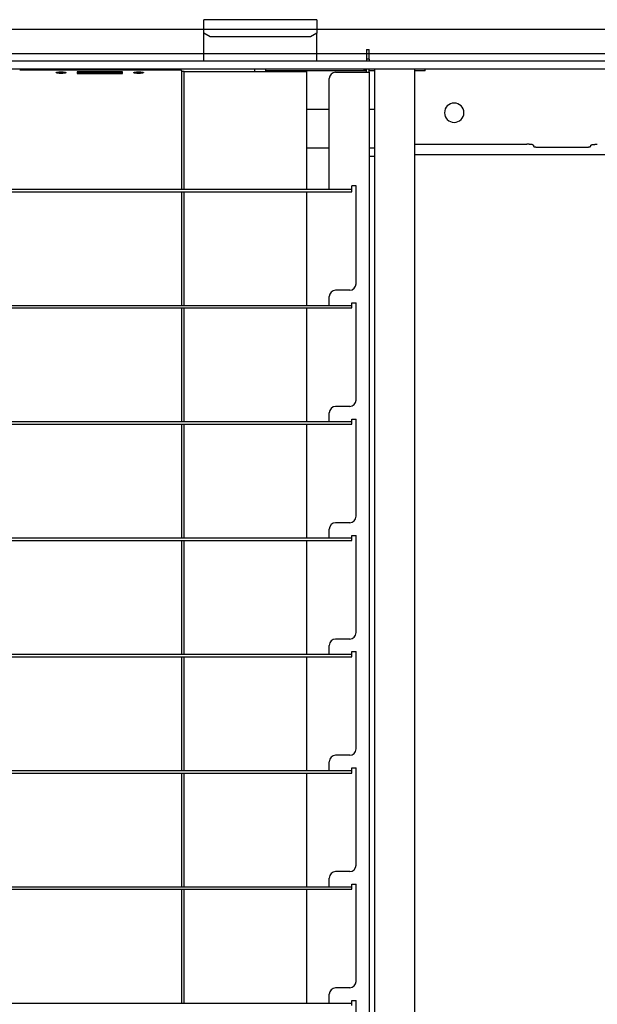
# Model space of a CAD drawing. Extents: x -57 to 354, y -38 to 248.
# Drawn here: x 7 to 10, y 27 to 32 of the extents above; entities that cross this region are included whole.
import ezdxf

# ---------------------------------------------------------------- set-up
doc = ezdxf.new("R2010")
doc.units = 0
doc.header["$MEASUREMENT"] = 0
doc.linetypes.add('CENTER1', pattern=[10, 6.25, -1.25, 1.25, -1.25])
for name, color, linetype in [('_9-0_中心線', 7, 'CONTINUOUS'), ('_9-3_野縁', 7, 'CONTINUOUS'), ('_9-A_クリップ', 7, 'CONTINUOUS')]:
    doc.layers.add(name, color=color, linetype=linetype)

msp = doc.modelspace()

# ---------------------------------------------------------------- linework, layer by layer
at = {"layer": '_9-0_中心線', "color": 4, "linetype": 'CENTER1'}
msp.add_line((-14.4529, 32.3316), (120.1117, 32.3316), dxfattribs=at)
at = {"layer": '_9-3_野縁', "color": 2, "linetype": 'Continuous'}
msp.add_line((-4.3279, 32.2066), (15.4221, 32.2066), dxfattribs=at)
at = {"layer": '_9-A_クリップ', "color": 7, "linetype": 'Continuous'}
for p, q in [((7.8573, 32.1683), (7.8573, 32.3802)), ((8.4367, 32.3802), (7.8573, 32.3802)), ((8.4367, 32.3802), (8.4367, 32.3112)), ((7.8904, 32.2923), (7.8573, 32.3112)), ((8.4367, 32.3112), (8.4036, 32.2923)), ((8.4367, 32.1683), (8.4367, 32.3112)), ((8.4036, 32.2923), (7.8904, 32.2923)), ((8.6907, 32.227), (8.704, 32.227)), ((8.6907, 32.227), (8.6907, 32.1774)), ((8.704, 32.1774), (8.704, 32.227)), ((8.6907, 32.1683), (5.9174, 32.1683)), ((8.704, 32.1774), (8.6907, 32.1774)), ((8.6907, 32.1774), (8.6907, 32.1683)), ((8.704, 32.1683), (8.6907, 32.1683)), ((8.704, 32.1774), (8.704, 32.1683)), ((10.9745, 32.1683), (8.704, 32.1683)), ((8.1184, 32.1269), (5.9836, 32.1269)), ((8.1184, 32.1269), (5.9836, 32.1269)), ((6.9137, 32.1236), (7.7349, 32.1236)), ((7.1009, 32.1087), (7.101, 32.1089)), ((7.101, 32.1087), (7.1009, 32.1087)), ((7.101, 32.1089), (7.1011, 32.109)), ((7.1011, 32.1085), (7.101, 32.1087)), ((7.1011, 32.109), (7.1012, 32.109)), ((7.1012, 32.1084), (7.1011, 32.1085)), ((7.1012, 32.109), (7.1013, 32.1092)), ((7.1013, 32.1084), (7.1012, 32.1084)), ((7.1013, 32.1092), (7.1014, 32.1092)), ((7.1014, 32.1082), (7.1013, 32.1084)), ((7.1014, 32.1092), (7.1015, 32.1094)), ((7.1015, 32.1082), (7.1014, 32.1082)), ((7.1015, 32.1094), (7.1016, 32.1095)), ((7.1016, 32.108), (7.1015, 32.1082)), ((7.1016, 32.1095), (7.1017, 32.1095)), ((7.1017, 32.108), (7.1016, 32.108)), ((7.1017, 32.1095), (7.1018, 32.1097)), ((7.1019, 32.1077), (7.1017, 32.108)), ((7.1018, 32.1097), (7.1019, 32.1097)), ((7.1019, 32.1097), (7.1021, 32.1098)), ((7.1021, 32.1077), (7.1019, 32.1077)), ((7.1021, 32.1098), (7.1022, 32.1098)), ((7.1022, 32.1075), (7.1021, 32.1077)), ((7.1022, 32.1098), (7.1023, 32.11)), ((7.1023, 32.1075), (7.1022, 32.1075)), ((7.1023, 32.11), (7.1024, 32.11)), ((7.1024, 32.1074), (7.1023, 32.1075)), ((7.1024, 32.11), (7.1025, 32.1102)), ((7.1027, 32.1074), (7.1024, 32.1074)), ((7.1025, 32.1102), (7.1028, 32.1102)), ((7.1028, 32.1072), (7.1027, 32.1074)), ((7.1028, 32.1102), (7.1029, 32.1103)), ((7.1029, 32.1072), (7.1028, 32.1072)), ((7.1029, 32.1103), (7.1031, 32.1103)), ((7.1031, 32.107), (7.1029, 32.1072)), ((7.1031, 32.1103), (7.1032, 32.1105)), ((7.1035, 32.107), (7.1031, 32.107)), ((7.1032, 32.1105), (7.1036, 32.1105)), ((7.1036, 32.1069), (7.1035, 32.107)), ((7.1036, 32.1105), (7.1037, 32.1107)), ((7.104, 32.1069), (7.1036, 32.1069)), ((7.1037, 32.1107), (7.1041, 32.1107)), ((7.1041, 32.1067), (7.104, 32.1069)), ((7.1041, 32.1107), (7.1043, 32.1108)), ((7.1047, 32.1067), (7.1041, 32.1067)), ((7.1043, 32.1108), (7.105, 32.1108)), ((7.1049, 32.1065), (7.1047, 32.1067)), ((7.1058, 32.1065), (7.1049, 32.1065)), ((7.105, 32.1108), (7.1052, 32.111)), ((7.1052, 32.111), (7.1064, 32.111)), ((7.1059, 32.1064), (7.1058, 32.1065)), ((7.1072, 32.1064), (7.1059, 32.1064)), ((7.1064, 32.111), (7.1065, 32.1112)), ((7.1065, 32.1112), (7.1077, 32.1112)), ((7.1074, 32.1062), (7.1072, 32.1064)), ((7.1084, 32.1062), (7.1074, 32.1062)), ((7.1077, 32.1112), (7.1078, 32.1113)), ((7.1078, 32.1113), (7.1088, 32.1113)), ((7.1086, 32.106), (7.1084, 32.1062)), ((7.1097, 32.106), (7.1086, 32.106)), ((7.1088, 32.1113), (7.109, 32.1115)), ((7.109, 32.1115), (7.1101, 32.1115)), ((7.1098, 32.1059), (7.1097, 32.106)), ((7.111, 32.1059), (7.1098, 32.1059)), ((7.1101, 32.1115), (7.1103, 32.1117)), ((7.1103, 32.1117), (7.1114, 32.1117)), ((7.1111, 32.1057), (7.111, 32.1059)), ((7.1123, 32.1057), (7.1111, 32.1057)), ((7.1114, 32.1117), (7.1116, 32.1118)), ((7.1116, 32.1118), (7.1129, 32.1118)), ((7.1124, 32.1055), (7.1123, 32.1057)), ((7.1138, 32.1055), (7.1124, 32.1055)), ((7.1129, 32.1118), (7.113, 32.112)), ((7.113, 32.112), (7.1146, 32.112)), ((7.114, 32.1054), (7.1138, 32.1055)), ((7.116, 32.1054), (7.114, 32.1054)), ((7.1146, 32.112), (7.1147, 32.1122)), ((7.1147, 32.1122), (7.1169, 32.1122)), ((7.1162, 32.1052), (7.116, 32.1054)), ((7.1192, 32.1052), (7.1162, 32.1052)), ((7.1169, 32.1122), (7.117, 32.1123)), ((7.117, 32.1123), (7.1211, 32.1123)), ((7.1193, 32.105), (7.1192, 32.1052)), ((7.132, 32.105), (7.1193, 32.105)), ((7.1211, 32.1123), (7.1212, 32.1125)), ((7.1212, 32.1125), (7.1302, 32.1125)), ((7.1302, 32.1125), (7.1303, 32.1123)), ((7.1303, 32.1123), (7.1344, 32.1123)), ((7.1322, 32.1052), (7.132, 32.105)), ((7.1352, 32.1052), (7.1322, 32.1052)), ((7.1344, 32.1123), (7.1345, 32.1122)), ((7.1345, 32.1122), (7.1367, 32.1122)), ((7.1354, 32.1054), (7.1352, 32.1052)), ((7.1374, 32.1054), (7.1354, 32.1054)), ((7.1367, 32.1122), (7.1368, 32.112)), ((7.1368, 32.112), (7.1384, 32.112)), ((7.1375, 32.1055), (7.1374, 32.1054)), ((7.139, 32.1055), (7.1375, 32.1055)), ((7.1384, 32.112), (7.1385, 32.1118)), ((7.1385, 32.1118), (7.1398, 32.1118)), ((7.1391, 32.1057), (7.139, 32.1055)), ((7.1403, 32.1057), (7.1391, 32.1057)), ((7.1398, 32.1118), (7.14, 32.1117)), ((7.14, 32.1117), (7.1411, 32.1117)), ((7.1404, 32.1059), (7.1403, 32.1057)), ((7.1415, 32.1059), (7.1404, 32.1059)), ((7.1411, 32.1117), (7.1412, 32.1115)), ((7.1412, 32.1115), (7.1424, 32.1115)), ((7.1417, 32.106), (7.1415, 32.1059)), ((7.1428, 32.106), (7.1417, 32.106)), ((7.1424, 32.1115), (7.1425, 32.1113)), ((7.1425, 32.1113), (7.1436, 32.1113)), ((7.143, 32.1062), (7.1428, 32.106)), ((7.144, 32.1062), (7.143, 32.1062)), ((7.1436, 32.1113), (7.1437, 32.1112)), ((7.1437, 32.1112), (7.1449, 32.1112)), ((7.1441, 32.1064), (7.144, 32.1062)), ((7.1455, 32.1064), (7.1441, 32.1064)), ((7.1449, 32.1112), (7.145, 32.111)), ((7.145, 32.111), (7.1462, 32.111)), ((7.1456, 32.1065), (7.1455, 32.1064)), ((7.1465, 32.1065), (7.1456, 32.1065)), ((7.1462, 32.111), (7.1464, 32.1108)), ((7.1464, 32.1108), (7.1471, 32.1108)), ((7.1467, 32.1067), (7.1465, 32.1065)), ((7.1472, 32.1067), (7.1467, 32.1067)), ((7.1471, 32.1108), (7.1472, 32.1107)), ((7.1472, 32.1107), (7.1477, 32.1107)), ((7.1474, 32.1069), (7.1472, 32.1067)), ((7.1478, 32.1069), (7.1474, 32.1069)), ((7.1477, 32.1107), (7.1478, 32.1105)), ((7.1478, 32.1105), (7.1482, 32.1105)), ((7.1479, 32.107), (7.1478, 32.1069)), ((7.1483, 32.107), (7.1479, 32.107)), ((7.1482, 32.1105), (7.1483, 32.1103)), ((7.1483, 32.1103), (7.1485, 32.1103)), ((7.1485, 32.1072), (7.1483, 32.107)), ((7.1485, 32.1103), (7.1486, 32.1102)), ((7.1486, 32.1072), (7.1485, 32.1072)), ((7.1486, 32.1102), (7.1488, 32.1102)), ((7.1487, 32.1074), (7.1486, 32.1072)), ((7.149, 32.1074), (7.1487, 32.1074)), ((7.1488, 32.1102), (7.149, 32.11)), ((7.149, 32.11), (7.1491, 32.11)), ((7.1491, 32.1075), (7.149, 32.1074)), ((7.1491, 32.11), (7.1492, 32.1098)), ((7.1492, 32.1075), (7.1491, 32.1075)), ((7.1492, 32.1098), (7.1493, 32.1098)), ((7.1493, 32.1077), (7.1492, 32.1075)), ((7.1493, 32.1098), (7.1494, 32.1097)), ((7.1494, 32.1077), (7.1493, 32.1077)), ((7.1494, 32.1097), (7.1495, 32.1097)), ((7.1495, 32.1079), (7.1494, 32.1077)), ((7.1495, 32.1097), (7.1497, 32.1095)), ((7.1497, 32.108), (7.1495, 32.1079)), ((7.1497, 32.1095), (7.1498, 32.1095)), ((7.1498, 32.108), (7.1497, 32.108)), ((7.1498, 32.1095), (7.1499, 32.1094)), ((7.1499, 32.1082), (7.1498, 32.108)), ((7.1499, 32.1094), (7.15, 32.1092)), ((7.15, 32.1082), (7.1499, 32.1082)), ((7.15, 32.1092), (7.1501, 32.1092)), ((7.1501, 32.1084), (7.15, 32.1082)), ((7.1501, 32.1092), (7.1502, 32.109)), ((7.1502, 32.1084), (7.1501, 32.1084)), ((7.1502, 32.109), (7.1503, 32.109)), ((7.1503, 32.1085), (7.1502, 32.1084)), ((7.1503, 32.109), (7.1504, 32.1089)), ((7.1504, 32.1087), (7.1503, 32.1085)), ((7.1504, 32.1089), (7.1505, 32.1087)), ((7.1505, 32.1087), (7.1504, 32.1087)), ((7.4402, 32.1137), (7.2085, 32.1137)), ((7.2085, 32.1137), (7.2085, 32.1103)), ((7.2085, 32.1103), (7.2085, 32.1038)), ((7.2085, 32.1103), (7.214, 32.1103)), ((7.2085, 32.1038), (7.4402, 32.1038)), ((7.214, 32.1121), (7.2163, 32.1124)), ((7.2342, 32.1089), (7.214, 32.1121)), ((7.214, 32.1121), (7.214, 32.1088)), ((7.214, 32.1057), (7.2342, 32.1089)), ((7.2237, 32.1072), (7.214, 32.1088)), ((7.214, 32.1057), (7.214, 32.1038)), ((7.2163, 32.1053), (7.214, 32.1057)), ((7.2163, 32.1124), (7.2388, 32.1089)), ((7.2388, 32.1089), (7.2163, 32.1053)), ((7.2163, 32.1053), (7.2163, 32.1038)), ((7.2388, 32.1056), (7.2276, 32.1038)), ((7.2302, 32.1103), (7.2428, 32.1103)), ((7.2388, 32.1089), (7.2388, 32.1056)), ((7.2583, 32.1055), (7.2428, 32.1122)), ((7.2428, 32.1122), (7.2483, 32.1122)), ((7.2428, 32.1122), (7.2428, 32.1089)), ((7.2546, 32.1038), (7.2428, 32.1089)), ((7.2483, 32.1249), (7.2946, 32.1261)), ((7.2483, 32.1122), (7.2529, 32.1103)), ((7.2529, 32.1103), (7.268, 32.1103)), ((7.2664, 32.1095), (7.2546, 32.1095)), ((7.2546, 32.1095), (7.2604, 32.1068)), ((7.2627, 32.1055), (7.2583, 32.1055)), ((7.2583, 32.1055), (7.2583, 32.1038)), ((7.2604, 32.1068), (7.2664, 32.1095)), ((7.2782, 32.1122), (7.2627, 32.1055)), ((7.2627, 32.1055), (7.2627, 32.1038)), ((7.2645, 32.1236), (7.2662, 32.1236)), ((7.2662, 32.1236), (7.2664, 32.1238)), ((7.2664, 32.1238), (7.2702, 32.1238)), ((7.2782, 32.1089), (7.2664, 32.1038)), ((7.268, 32.1103), (7.2726, 32.1122)), ((7.2702, 32.1238), (7.2704, 32.1239)), ((7.2704, 32.1239), (7.2758, 32.1239)), ((7.2726, 32.1122), (7.2782, 32.1122)), ((7.2758, 32.1239), (7.2761, 32.1241)), ((7.2761, 32.1241), (7.2862, 32.1241)), ((7.2782, 32.1122), (7.2782, 32.1089)), ((7.2782, 32.1103), (7.2842, 32.1103)), ((7.2842, 32.1122), (7.2896, 32.1122)), ((7.2842, 32.1056), (7.2842, 32.1122)), ((7.2912, 32.1056), (7.2842, 32.1056)), ((7.2842, 32.1056), (7.2842, 32.1038)), ((7.2862, 32.1241), (7.2865, 32.1242)), ((7.2865, 32.1242), (7.3029, 32.1242)), ((7.2896, 32.1122), (7.2896, 32.1072)), ((7.2896, 32.1072), (7.2998, 32.1122)), ((7.2896, 32.1103), (7.2958, 32.1103)), ((7.3016, 32.1107), (7.2912, 32.1056)), ((7.2912, 32.1056), (7.2912, 32.1038)), ((7.3016, 32.1074), (7.2943, 32.1038)), ((7.2946, 32.1261), (7.2957, 32.1261)), ((7.2957, 32.1261), (7.2958, 32.1262)), ((7.2958, 32.1262), (7.3086, 32.1262)), ((7.2998, 32.1122), (7.3035, 32.1122)), ((7.312, 32.1056), (7.3016, 32.1107)), ((7.3016, 32.1107), (7.3016, 32.1074)), ((7.3089, 32.1038), (7.3016, 32.1074)), ((7.3029, 32.1242), (7.3031, 32.1244)), ((7.3031, 32.1244), (7.3243, 32.1244)), ((7.3035, 32.1122), (7.3137, 32.1072)), ((7.3075, 32.1103), (7.3137, 32.1103)), ((7.34, 32.1263), (7.3086, 32.1263)), ((7.319, 32.1056), (7.312, 32.1056)), ((7.312, 32.1056), (7.312, 32.1038)), ((7.3137, 32.1122), (7.319, 32.1122)), ((7.3137, 32.1072), (7.3137, 32.1122)), ((7.319, 32.1122), (7.319, 32.1056)), ((7.319, 32.1103), (7.3285, 32.1103)), ((7.319, 32.1056), (7.319, 32.1038)), ((7.3221, 32.1258), (7.3274, 32.1258)), ((7.3221, 32.1249), (7.3221, 32.1258)), ((7.3249, 32.1249), (7.3221, 32.1249)), ((7.3243, 32.1244), (7.3455, 32.1244)), ((7.3279, 32.125), (7.3249, 32.1249)), ((7.3274, 32.1258), (7.3274, 32.1251)), ((7.3274, 32.1251), (7.3342, 32.1251)), ((7.3274, 32.1251), (7.3274, 32.125)), ((7.3342, 32.1251), (7.3279, 32.125)), ((7.3285, 32.1056), (7.3285, 32.1122)), ((7.3285, 32.1122), (7.3338, 32.1122)), ((7.3354, 32.1056), (7.3285, 32.1056)), ((7.3285, 32.1056), (7.3285, 32.1038)), ((7.3338, 32.1122), (7.3338, 32.1072)), ((7.3338, 32.1072), (7.344, 32.1122)), ((7.3338, 32.1103), (7.34, 32.1103)), ((7.3342, 32.1251), (7.3342, 32.1251)), ((7.3459, 32.1107), (7.3354, 32.1056)), ((7.3354, 32.1056), (7.3354, 32.1038)), ((7.3459, 32.1074), (7.3385, 32.1038)), ((7.34, 32.1262), (7.3529, 32.1262)), ((7.344, 32.1122), (7.3477, 32.1122)), ((7.3455, 32.1244), (7.3458, 32.1242)), ((7.3458, 32.1242), (7.3621, 32.1242)), ((7.3563, 32.1056), (7.3459, 32.1107)), ((7.3459, 32.1107), (7.3459, 32.1074)), ((7.3532, 32.1038), (7.3459, 32.1074)), ((7.3477, 32.1122), (7.3579, 32.1072)), ((7.3517, 32.1103), (7.3579, 32.1103)), ((7.3529, 32.1262), (7.353, 32.1261)), ((7.353, 32.1261), (7.354, 32.1261)), ((7.354, 32.1261), (7.4003, 32.1249)), ((7.3633, 32.1056), (7.3563, 32.1056)), ((7.3563, 32.1056), (7.3563, 32.1038)), ((7.3579, 32.1072), (7.3579, 32.1122)), ((7.3579, 32.1122), (7.3633, 32.1122)), ((7.3621, 32.1242), (7.3624, 32.1241)), ((7.3624, 32.1241), (7.3726, 32.1241)), ((7.3633, 32.1122), (7.3633, 32.1056)), ((7.3633, 32.1103), (7.3952, 32.1103)), ((7.3633, 32.1056), (7.3633, 32.1038)), ((7.3711, 32.1076), (7.3721, 32.1085)), ((7.3721, 32.1068), (7.3711, 32.1076)), ((7.3711, 32.1076), (7.3711, 32.1043)), ((7.3717, 32.1038), (7.3711, 32.1043)), ((7.3721, 32.1085), (7.3741, 32.1091)), ((7.3744, 32.1061), (7.3721, 32.1068)), ((7.3721, 32.1068), (7.3721, 32.1038)), ((7.3726, 32.1241), (7.3728, 32.1239)), ((7.3728, 32.1239), (7.3782, 32.1239)), ((7.3741, 32.1091), (7.3776, 32.1096)), ((7.3781, 32.1058), (7.3744, 32.1061)), ((7.3744, 32.1061), (7.3744, 32.1038)), ((7.3772, 32.1082), (7.3765, 32.1076)), ((7.3765, 32.1076), (7.3769, 32.1071)), ((7.3769, 32.1071), (7.3783, 32.1067)), ((7.3785, 32.1086), (7.3772, 32.1082)), ((7.3772, 32.1082), (7.3772, 32.107)), ((7.3776, 32.1096), (7.3825, 32.1097)), ((7.3825, 32.1056), (7.3781, 32.1058)), ((7.3781, 32.1058), (7.3781, 32.1038)), ((7.3782, 32.1239), (7.3785, 32.1238)), ((7.3783, 32.1067), (7.3809, 32.1065)), ((7.3785, 32.1238), (7.3822, 32.1238)), ((7.3809, 32.1088), (7.3785, 32.1086)), ((7.3785, 32.1086), (7.3785, 32.1067)), ((7.3836, 32.1089), (7.3809, 32.1088)), ((7.3809, 32.1088), (7.3809, 32.1065)), ((7.3809, 32.1065), (7.3836, 32.1064)), ((7.3822, 32.1238), (7.3825, 32.1236)), ((7.3825, 32.1236), (7.3841, 32.1236)), ((7.3825, 32.1097), (7.3952, 32.1097)), ((7.3836, 32.1056), (7.3825, 32.1056)), ((7.3825, 32.1056), (7.3825, 32.1038)), ((7.3952, 32.1089), (7.3836, 32.1089)), ((7.3836, 32.1089), (7.3836, 32.1064)), ((7.3836, 32.1064), (7.3952, 32.1064)), ((7.3952, 32.1056), (7.3836, 32.1056)), ((7.3952, 32.1097), (7.3952, 32.1122)), ((7.3952, 32.1122), (7.4006, 32.1122)), ((7.3952, 32.1064), (7.3952, 32.1089)), ((7.4006, 32.1056), (7.3952, 32.1056)), ((7.4006, 32.1122), (7.4006, 32.1056)), ((7.4006, 32.1103), (7.4164, 32.1103)), ((7.4006, 32.1056), (7.4006, 32.1038)), ((7.4077, 32.1089), (7.4302, 32.1124)), ((7.4302, 32.1053), (7.4077, 32.1089)), ((7.4077, 32.1089), (7.4077, 32.1056)), ((7.4189, 32.1038), (7.4077, 32.1056)), ((7.4325, 32.1121), (7.4124, 32.1089)), ((7.4124, 32.1089), (7.4325, 32.1057)), ((7.4325, 32.1088), (7.4229, 32.1072)), ((7.4302, 32.1124), (7.4325, 32.1121)), ((7.4325, 32.1057), (7.4302, 32.1053)), ((7.4302, 32.1053), (7.4302, 32.1038)), ((7.4325, 32.1121), (7.4325, 32.1088)), ((7.4325, 32.1103), (7.4402, 32.1103)), ((7.4325, 32.1057), (7.4325, 32.1038)), ((7.4402, 32.1103), (7.4402, 32.1137)), ((7.4402, 32.1038), (7.4402, 32.1103)), ((7.4981, 32.1087), (7.4982, 32.1089)), ((7.4982, 32.1087), (7.4981, 32.1087)), ((7.4982, 32.1089), (7.4983, 32.109)), ((7.4983, 32.1085), (7.4982, 32.1087)), ((7.4983, 32.109), (7.4984, 32.109)), ((7.4984, 32.1084), (7.4983, 32.1085)), ((7.4984, 32.109), (7.4985, 32.1092)), ((7.4985, 32.1084), (7.4984, 32.1084)), ((7.4985, 32.1092), (7.4987, 32.1092)), ((7.4987, 32.1082), (7.4985, 32.1084)), ((7.4987, 32.1092), (7.4988, 32.1094)), ((7.4988, 32.1082), (7.4987, 32.1082)), ((7.4988, 32.1094), (7.4989, 32.1095)), ((7.4989, 32.108), (7.4988, 32.1082)), ((7.4989, 32.1095), (7.499, 32.1095)), ((7.499, 32.108), (7.4989, 32.108)), ((7.499, 32.1095), (7.4991, 32.1097)), ((7.4992, 32.1077), (7.499, 32.108)), ((7.4991, 32.1097), (7.4992, 32.1097)), ((7.4992, 32.1097), (7.4993, 32.1098)), ((7.4993, 32.1077), (7.4992, 32.1077)), ((7.4993, 32.1098), (7.4994, 32.1098)), ((7.4994, 32.1075), (7.4993, 32.1077)), ((7.4994, 32.1098), (7.4996, 32.11)), ((7.4996, 32.1075), (7.4994, 32.1075)), ((7.4996, 32.11), (7.4997, 32.11)), ((7.4997, 32.1074), (7.4996, 32.1075)), ((7.4997, 32.11), (7.4998, 32.1102)), ((7.4999, 32.1074), (7.4997, 32.1074)), ((7.4998, 32.1102), (7.5001, 32.1102)), ((7.5001, 32.1072), (7.4999, 32.1074)), ((7.5001, 32.1102), (7.5002, 32.1103)), ((7.5002, 32.1072), (7.5001, 32.1072)), ((7.5002, 32.1103), (7.5003, 32.1103)), ((7.5003, 32.107), (7.5002, 32.1072)), ((7.5003, 32.1103), (7.5005, 32.1105)), ((7.5007, 32.107), (7.5003, 32.107)), ((7.5005, 32.1105), (7.5008, 32.1105)), ((7.5008, 32.1069), (7.5007, 32.107)), ((7.5008, 32.1105), (7.501, 32.1107)), ((7.5013, 32.1069), (7.5008, 32.1069)), ((7.501, 32.1107), (7.5014, 32.1107)), ((7.5014, 32.1067), (7.5013, 32.1069)), ((7.5014, 32.1107), (7.5015, 32.1108)), ((7.502, 32.1067), (7.5014, 32.1067)), ((7.5015, 32.1108), (7.5023, 32.1108)), ((7.5021, 32.1065), (7.502, 32.1067)), ((7.503, 32.1065), (7.5021, 32.1065)), ((7.5023, 32.1108), (7.5024, 32.111)), ((7.5024, 32.111), (7.5036, 32.111)), ((7.5032, 32.1064), (7.503, 32.1065)), ((7.5045, 32.1064), (7.5032, 32.1064)), ((7.5036, 32.111), (7.5038, 32.1112)), ((7.5038, 32.1112), (7.5049, 32.1112)), ((7.5046, 32.1062), (7.5045, 32.1064)), ((7.5057, 32.1062), (7.5046, 32.1062)), ((7.5049, 32.1112), (7.5051, 32.1113)), ((7.5051, 32.1113), (7.5061, 32.1113)), ((7.5058, 32.106), (7.5057, 32.1062)), ((7.507, 32.106), (7.5058, 32.106)), ((7.5061, 32.1113), (7.5062, 32.1115)), ((7.5062, 32.1115), (7.5074, 32.1115)), ((7.5071, 32.1059), (7.507, 32.106)), ((7.5083, 32.1059), (7.5071, 32.1059)), ((7.5074, 32.1115), (7.5075, 32.1117)), ((7.5075, 32.1117), (7.5087, 32.1117)), ((7.5084, 32.1057), (7.5083, 32.1059)), ((7.5095, 32.1057), (7.5084, 32.1057)), ((7.5087, 32.1117), (7.5088, 32.1118)), ((7.5088, 32.1118), (7.5101, 32.1118)), ((7.5097, 32.1055), (7.5095, 32.1057)), ((7.5111, 32.1055), (7.5097, 32.1055)), ((7.5101, 32.1118), (7.5103, 32.112)), ((7.5103, 32.112), (7.5118, 32.112)), ((7.5113, 32.1054), (7.5111, 32.1055)), ((7.5133, 32.1054), (7.5113, 32.1054)), ((7.5118, 32.112), (7.512, 32.1122)), ((7.512, 32.1122), (7.5141, 32.1122)), ((7.5134, 32.1052), (7.5133, 32.1054)), ((7.5165, 32.1052), (7.5134, 32.1052)), ((7.5141, 32.1122), (7.5143, 32.1123)), ((7.5143, 32.1123), (7.5183, 32.1123)), ((7.5166, 32.105), (7.5165, 32.1052)), ((7.5293, 32.105), (7.5166, 32.105)), ((7.5183, 32.1123), (7.5185, 32.1125)), ((7.5185, 32.1125), (7.5274, 32.1125)), ((7.5274, 32.1125), (7.5275, 32.1123)), ((7.5275, 32.1123), (7.5316, 32.1123)), ((7.5295, 32.1052), (7.5293, 32.105)), ((7.5325, 32.1052), (7.5295, 32.1052)), ((7.5316, 32.1123), (7.5318, 32.1122)), ((7.5318, 32.1122), (7.5339, 32.1122)), ((7.5326, 32.1054), (7.5325, 32.1052)), ((7.5346, 32.1054), (7.5326, 32.1054)), ((7.5339, 32.1122), (7.5341, 32.112)), ((7.5341, 32.112), (7.5356, 32.112)), ((7.5348, 32.1055), (7.5346, 32.1054)), ((7.5362, 32.1055), (7.5348, 32.1055)), ((7.5356, 32.112), (7.5358, 32.1118)), ((7.5358, 32.1118), (7.5371, 32.1118)), ((7.5364, 32.1057), (7.5362, 32.1055)), ((7.5375, 32.1057), (7.5364, 32.1057)), ((7.5371, 32.1118), (7.5372, 32.1117)), ((7.5372, 32.1117), (7.5384, 32.1117)), ((7.5376, 32.1059), (7.5375, 32.1057)), ((7.5388, 32.1059), (7.5376, 32.1059)), ((7.5384, 32.1117), (7.5385, 32.1115)), ((7.5385, 32.1115), (7.5396, 32.1115)), ((7.5389, 32.106), (7.5388, 32.1059)), ((7.5401, 32.106), (7.5389, 32.106)), ((7.5396, 32.1115), (7.5398, 32.1113)), ((7.5398, 32.1113), (7.5408, 32.1113)), ((7.5402, 32.1062), (7.5401, 32.106)), ((7.5413, 32.1062), (7.5402, 32.1062)), ((7.5408, 32.1113), (7.541, 32.1112)), ((7.541, 32.1112), (7.5421, 32.1112)), ((7.5414, 32.1064), (7.5413, 32.1062)), ((7.5427, 32.1064), (7.5414, 32.1064)), ((7.5421, 32.1112), (7.5423, 32.111)), ((7.5423, 32.111), (7.5435, 32.111)), ((7.5429, 32.1065), (7.5427, 32.1064)), ((7.5438, 32.1065), (7.5429, 32.1065)), ((7.5435, 32.111), (7.5436, 32.1108)), ((7.5436, 32.1108), (7.5443, 32.1108)), ((7.5439, 32.1067), (7.5438, 32.1065)), ((7.5445, 32.1067), (7.5439, 32.1067)), ((7.5443, 32.1108), (7.5445, 32.1107)), ((7.5445, 32.1107), (7.5449, 32.1107)), ((7.5446, 32.1069), (7.5445, 32.1067)), ((7.5451, 32.1069), (7.5446, 32.1069)), ((7.5449, 32.1107), (7.5451, 32.1105)), ((7.5451, 32.1105), (7.5455, 32.1105)), ((7.5452, 32.107), (7.5451, 32.1069)), ((7.5456, 32.107), (7.5452, 32.107)), ((7.5455, 32.1105), (7.5456, 32.1103)), ((7.5456, 32.1103), (7.5457, 32.1103)), ((7.5457, 32.1072), (7.5456, 32.107)), ((7.5457, 32.1103), (7.5459, 32.1102)), ((7.5459, 32.1072), (7.5457, 32.1072)), ((7.5459, 32.1102), (7.5461, 32.1102)), ((7.546, 32.1074), (7.5459, 32.1072)), ((7.5462, 32.1074), (7.546, 32.1074)), ((7.5461, 32.1102), (7.5462, 32.11)), ((7.5462, 32.11), (7.5463, 32.11)), ((7.5463, 32.1075), (7.5462, 32.1074)), ((7.5463, 32.11), (7.5465, 32.1098)), ((7.5465, 32.1075), (7.5463, 32.1075)), ((7.5465, 32.1098), (7.5466, 32.1098)), ((7.5466, 32.1077), (7.5465, 32.1075)), ((7.5466, 32.1098), (7.5467, 32.1097)), ((7.5467, 32.1077), (7.5466, 32.1077)), ((7.5467, 32.1097), (7.5468, 32.1097)), ((7.5468, 32.1079), (7.5467, 32.1077)), ((7.5468, 32.1097), (7.5469, 32.1095)), ((7.5469, 32.108), (7.5468, 32.1079)), ((7.5469, 32.1095), (7.547, 32.1095)), ((7.547, 32.108), (7.5469, 32.108)), ((7.547, 32.1095), (7.5471, 32.1094)), ((7.5471, 32.1082), (7.547, 32.108)), ((7.5471, 32.1094), (7.5472, 32.1092)), ((7.5472, 32.1082), (7.5471, 32.1082)), ((7.5472, 32.1092), (7.5474, 32.1092)), ((7.5474, 32.1084), (7.5472, 32.1082)), ((7.5474, 32.1092), (7.5475, 32.109)), ((7.5475, 32.1084), (7.5474, 32.1084)), ((7.5475, 32.109), (7.5476, 32.109)), ((7.5476, 32.1085), (7.5475, 32.1084)), ((7.5476, 32.109), (7.5477, 32.1089)), ((7.5477, 32.1087), (7.5476, 32.1085)), ((7.5477, 32.1089), (7.5478, 32.1087)), ((7.5478, 32.1087), (7.5477, 32.1087)), ((7.7349, 32.1236), (7.7353, 32.1236)), ((7.7353, 32.1236), (7.7353, 32.1234)), ((7.7353, 32.1234), (7.7359, 32.1234)), ((7.7359, 32.1234), (7.736, 32.1233)), ((7.736, 32.1233), (7.7366, 32.1233)), ((7.7366, 32.1233), (7.7367, 32.1231)), ((7.7367, 32.1231), (7.7372, 32.1231)), ((7.7372, 32.1231), (7.7373, 32.1229)), ((7.7373, 32.1229), (7.7378, 32.1229)), ((7.7378, 32.1229), (7.7378, 32.1228)), ((7.7378, 32.1228), (7.7382, 32.1228)), ((7.7382, 32.1228), (7.7383, 32.1226)), ((7.7383, 32.1226), (7.7387, 32.1226)), ((7.7387, 32.1226), (7.7387, 32.1224)), ((7.7387, 32.1224), (7.739, 32.1224)), ((7.739, 32.1224), (7.7391, 32.1223)), ((7.7391, 32.1223), (7.7394, 32.1223)), ((7.7394, 32.1223), (7.7394, 32.1221)), ((7.7394, 32.1221), (7.7396, 32.1221)), ((7.7396, 32.1221), (7.7397, 32.1219)), ((7.7397, 32.1219), (7.7399, 32.1219)), ((7.7399, 32.1219), (7.7399, 32.1218)), ((7.7399, 32.1218), (7.7401, 32.1218)), ((7.7401, 32.1218), (7.7402, 32.1216)), ((7.7402, 32.1216), (7.7403, 32.1216)), ((7.7403, 32.1216), (7.7404, 32.1214)), ((7.7404, 32.1214), (7.7405, 32.1214)), ((7.7405, 32.1214), (7.7406, 32.1213)), ((7.7406, 32.1213), (7.7407, 32.1213)), ((7.7407, 32.1213), (7.7408, 32.1211)), ((7.7408, 32.1211), (7.7409, 32.1211)), ((7.7409, 32.1211), (7.7409, 32.1209)), ((7.7409, 32.1209), (7.741, 32.1209)), ((7.741, 32.1209), (7.7411, 32.1208)), ((7.7411, 32.1208), (7.7412, 32.1208)), ((7.7412, 32.1208), (7.7412, 32.1206)), ((7.7412, 32.1206), (7.7412, 32.1206)), ((7.7412, 32.1206), (7.7413, 32.1204)), ((7.7413, 32.1204), (7.7414, 32.1204)), ((7.7414, 32.1204), (7.7414, 32.1203)), ((7.7414, 32.1203), (7.7415, 32.1203)), ((7.7415, 32.1203), (7.7415, 32.1201)), ((7.7415, 32.1201), (7.7416, 32.1201)), ((7.7416, 32.1201), (7.7416, 32.1199)), ((7.7416, 32.1199), (7.7417, 32.1199)), ((7.7417, 32.1199), (7.7417, 32.1198)), ((7.7417, 32.1198), (7.7418, 32.1198)), ((7.7418, 32.1198), (7.7418, 32.1196)), ((7.7418, 32.1196), (7.7419, 32.1196)), ((7.7419, 32.1196), (7.7419, 32.1194)), ((7.7419, 32.1194), (7.7419, 32.1194)), ((7.7419, 32.1194), (7.742, 32.1193)), ((7.742, 32.1193), (7.742, 32.1193)), ((7.742, 32.1193), (7.742, 32.1191)), ((7.742, 32.1191), (7.7421, 32.1191)), ((7.7421, 32.1191), (7.7421, 32.119)), ((7.7421, 32.119), (7.7421, 32.119)), ((7.7421, 32.119), (7.7422, 32.1188)), ((7.7422, 32.1188), (7.7422, 32.1188)), ((7.7422, 32.1188), (7.7422, 32.1186)), ((7.7422, 32.1186), (7.7423, 32.1186)), ((7.7423, 32.1186), (7.7423, 32.1185)), ((7.7423, 32.1185), (7.7423, 32.1185)), ((7.7423, 32.1185), (7.7423, 32.1183)), ((7.7423, 32.1183), (7.7424, 32.1183)), ((7.7424, 32.1183), (7.7424, 32.1181)), ((7.7424, 32.1181), (7.7424, 32.1181)), ((7.7424, 32.1181), (7.7425, 32.118)), ((7.7425, 32.118), (7.7425, 32.118)), ((7.7425, 32.118), (7.7425, 32.1178)), ((7.7425, 32.1178), (7.7425, 32.1178)), ((7.7425, 32.1178), (7.7426, 32.1176)), ((7.7426, 32.1176), (7.7426, 32.1176)), ((7.7426, 32.1176), (7.7426, 32.1175)), ((7.7426, 32.1175), (7.7426, 32.1175)), ((7.7426, 32.1175), (7.7426, 32.1173)), ((7.7426, 32.1173), (7.7426, 32.1173)), ((7.7426, 32.1173), (7.7427, 32.1171)), ((7.7427, 32.1171), (7.7427, 32.1171)), ((7.7427, 32.1171), (7.7427, 32.117)), ((7.7427, 32.117), (7.7427, 32.117)), ((7.7427, 32.117), (7.7428, 32.1168)), ((7.7428, 32.1168), (7.7428, 32.1168)), ((7.7428, 32.1168), (7.7428, 32.1166)), ((7.7428, 32.1166), (7.7428, 32.1166)), ((7.7428, 32.1166), (7.7428, 32.1165)), ((7.7428, 32.1165), (7.7429, 32.1165)), ((7.7429, 32.1165), (7.7429, 32.1163)), ((7.7429, 32.1163), (7.7429, 32.1163)), ((7.7429, 32.1163), (7.7429, 32.1161)), ((7.7429, 32.1161), (7.7429, 32.1161)), ((7.7429, 32.1161), (7.743, 32.116)), ((7.743, 32.116), (7.743, 32.116)), ((7.743, 32.116), (7.743, 32.1158)), ((7.743, 32.1158), (7.743, 32.1158)), ((7.743, 32.1158), (7.743, 32.1156)), ((7.743, 32.1156), (7.7431, 32.1156)), ((7.7431, 32.1156), (7.7431, 32.1155)), ((7.7431, 32.1155), (7.7431, 32.1155)), ((7.7431, 32.1154), (7.7431, 32.1153)), ((7.7563, 32.1153), (7.7431, 32.1153)), ((7.7431, 32.1153), (7.7431, 31.512)), ((7.7563, 31.512), (7.7563, 32.1153)), ((7.7563, 32.1153), (8.3837, 32.1153)), ((8.1304, 32.1269), (8.1184, 32.1269)), ((8.1304, 32.1269), (8.1184, 32.1269)), ((8.1184, 32.1153), (8.1184, 32.1269)), ((8.1755, 32.1269), (8.1304, 32.1269)), ((8.1755, 32.1269), (8.1304, 32.1269)), ((8.6651, 32.1269), (8.1755, 32.1269)), ((8.6651, 32.1269), (8.1755, 32.1269)), ((8.1755, 32.1153), (8.1755, 32.1269)), ((8.6907, 32.1186), (8.1755, 32.1186)), ((8.3837, 32.1153), (8.3837, 31.512)), ((8.5327, 32.1112), (8.6907, 32.1112)), ((8.7313, 32.1269), (8.6651, 32.1269)), ((8.6907, 32.1112), (8.6907, 32.1269)), ((8.6907, 32.1112), (8.704, 32.1112)), ((8.704, 32.1112), (8.704, 32.1269)), ((8.7313, 32.1186), (8.704, 32.1186)), ((8.704, 32.1112), (8.704, 22.6927)), ((8.7396, 32.1269), (8.7313, 32.1269)), ((8.7313, 32.1269), (8.7313, 31.68)), ((8.7396, 32.1269), (8.7313, 32.1269)), ((8.7445, 32.1269), (8.7396, 32.1269)), ((8.7445, 32.1269), (8.7396, 32.1269)), ((8.9382, 32.1269), (8.7445, 32.1269)), ((8.9382, 32.1269), (8.7445, 32.1269)), ((8.9382, 22.5363), (8.9382, 32.1269)), ((8.9912, 32.1269), (8.9382, 32.1269)), ((8.9912, 32.1186), (8.9382, 32.1186)), ((10.8086, 32.1269), (8.9912, 32.1269)), ((8.9912, 32.1186), (8.9912, 32.1269)), ((8.4996, 31.512), (8.4996, 32.0781)), ((8.4996, 31.92), (8.3837, 31.92)), ((8.7313, 31.92), (8.704, 31.92)), ((8.9382, 31.7417), (9.5126, 31.7417)), ((9.5155, 31.7417), (9.5126, 31.7417)), ((9.5156, 31.7416), (9.5155, 31.7417)), ((9.5219, 31.7416), (9.5156, 31.7416)), ((9.5221, 31.7414), (9.5219, 31.7416)), ((9.5248, 31.7414), (9.5221, 31.7414)), ((9.5249, 31.7412), (9.5248, 31.7414)), ((9.5267, 31.7412), (9.5249, 31.7412)), ((9.5269, 31.7411), (9.5267, 31.7412)), ((9.5284, 31.7411), (9.5269, 31.7411)), ((9.5286, 31.7409), (9.5284, 31.7411)), ((9.5299, 31.7409), (9.5286, 31.7409)), ((9.5301, 31.7407), (9.5299, 31.7409)), ((9.5314, 31.7407), (9.5301, 31.7407)), ((9.5316, 31.7406), (9.5314, 31.7407)), ((9.5329, 31.7406), (9.5316, 31.7406)), ((9.5331, 31.7404), (9.5329, 31.7406)), ((9.5343, 31.7404), (9.5331, 31.7404)), ((9.5345, 31.7402), (9.5343, 31.7404)), ((9.5359, 31.7402), (9.5345, 31.7402)), ((9.536, 31.7401), (9.5359, 31.7402)), ((9.5376, 31.7401), (9.536, 31.7401)), ((9.5377, 31.7399), (9.5376, 31.7401)), ((9.5388, 31.7399), (9.5377, 31.7399)), ((9.539, 31.7397), (9.5388, 31.7399)), ((9.5398, 31.7397), (9.539, 31.7397)), ((9.5399, 31.7396), (9.5398, 31.7397)), ((9.8461, 31.7396), (9.8462, 31.7397)), ((9.8462, 31.7397), (9.847, 31.7397)), ((9.847, 31.7397), (9.8472, 31.7399)), ((9.8472, 31.7399), (9.8482, 31.7399)), ((9.8482, 31.7399), (9.8484, 31.7401)), ((9.8484, 31.7401), (9.85, 31.7401)), ((9.85, 31.7401), (9.8501, 31.7402)), ((9.8501, 31.7402), (9.8515, 31.7402)), ((9.8515, 31.7402), (9.8517, 31.7404)), ((9.8517, 31.7404), (9.8529, 31.7404)), ((9.8529, 31.7404), (9.8531, 31.7406)), ((9.8531, 31.7406), (9.8544, 31.7406)), ((9.8544, 31.7406), (9.8546, 31.7407)), ((9.8546, 31.7407), (9.8559, 31.7407)), ((9.8559, 31.7407), (9.8561, 31.7409)), ((9.8561, 31.7409), (9.8574, 31.7409)), ((9.8574, 31.7409), (9.8576, 31.7411)), ((9.8576, 31.7411), (9.8591, 31.7411)), ((9.8591, 31.7411), (9.8592, 31.7412)), ((9.8592, 31.7412), (9.8611, 31.7412)), ((9.8611, 31.7412), (9.8612, 31.7414)), ((9.8612, 31.7414), (9.8639, 31.7414)), ((9.8639, 31.7414), (9.8641, 31.7416)), ((9.8641, 31.7416), (9.8704, 31.7416)), ((9.8704, 31.7416), (9.8705, 31.7417)), ((9.8705, 31.7417), (9.8734, 31.7417)), ((8.4996, 31.7214), (8.3837, 31.7214)), ((8.7313, 31.7214), (8.704, 31.7214)), ((8.9382, 31.6895), (12.156, 31.6895)), ((9.5405, 31.7396), (9.5399, 31.7396)), ((9.5407, 31.7394), (9.5405, 31.7396)), ((9.5411, 31.7394), (9.5407, 31.7394)), ((9.5412, 31.7392), (9.5411, 31.7394)), ((9.5417, 31.7392), (9.5412, 31.7392)), ((9.5418, 31.7391), (9.5417, 31.7392)), ((9.5421, 31.7391), (9.5418, 31.7391)), ((9.5422, 31.7389), (9.5421, 31.7391)), ((9.5424, 31.7389), (9.5422, 31.7389)), ((9.5425, 31.7387), (9.5424, 31.7389)), ((9.5428, 31.7387), (9.5425, 31.7387)), ((9.5429, 31.7386), (9.5428, 31.7387)), ((9.543, 31.7386), (9.5429, 31.7386)), ((9.5432, 31.7384), (9.543, 31.7386)), ((9.5433, 31.7384), (9.5432, 31.7384)), ((9.5434, 31.7382), (9.5433, 31.7384)), ((9.5435, 31.7382), (9.5434, 31.7382)), ((9.5437, 31.7381), (9.5435, 31.7382)), ((9.5438, 31.7381), (9.5437, 31.7381)), ((9.5439, 31.7379), (9.5438, 31.7381)), ((9.544, 31.7379), (9.5439, 31.7379)), ((9.5442, 31.7377), (9.544, 31.7379)), ((9.5443, 31.7377), (9.5442, 31.7377)), ((9.5444, 31.7376), (9.5443, 31.7377)), ((9.5445, 31.7376), (9.5444, 31.7376)), ((9.5447, 31.7373), (9.5445, 31.7376)), ((9.5449, 31.7373), (9.5447, 31.7373)), ((9.545, 31.7371), (9.5449, 31.7373)), ((9.5451, 31.7371), (9.545, 31.7371)), ((9.5453, 31.7368), (9.5451, 31.7371)), ((9.5454, 31.7368), (9.5453, 31.7368)), ((9.5456, 31.7366), (9.5454, 31.7368)), ((9.5457, 31.7364), (9.5456, 31.7366)), ((9.5457, 31.7365), (9.5457, 31.7321)), ((9.5457, 31.7321), (9.5458, 31.732)), ((9.5458, 31.732), (9.5459, 31.7318)), ((9.5459, 31.7318), (9.5461, 31.7318)), ((9.5461, 31.7318), (9.5462, 31.7316)), ((9.5462, 31.7316), (9.5463, 31.7315)), ((9.5463, 31.7315), (9.5465, 31.7315)), ((9.5465, 31.7315), (9.5466, 31.7313)), ((9.5466, 31.7313), (9.5467, 31.7311)), ((9.5467, 31.7311), (9.5469, 31.731)), ((9.5469, 31.731), (9.547, 31.731)), ((9.547, 31.731), (9.5472, 31.7308)), ((9.5472, 31.7308), (9.5473, 31.7306)), ((9.5473, 31.7306), (9.5474, 31.7306)), ((9.5474, 31.7306), (9.5476, 31.7305)), ((9.5476, 31.7305), (9.5477, 31.7303)), ((9.5477, 31.7303), (9.5479, 31.7303)), ((9.5479, 31.7303), (9.548, 31.7301)), ((9.548, 31.7301), (9.5481, 31.7301)), ((9.5481, 31.7301), (9.5483, 31.73)), ((9.5483, 31.73), (9.5484, 31.73)), ((9.5484, 31.73), (9.5486, 31.7298)), ((9.5486, 31.7298), (9.5487, 31.7298)), ((9.5487, 31.7298), (9.5489, 31.7296)), ((9.5489, 31.7296), (9.549, 31.7296)), ((9.549, 31.7296), (9.5492, 31.7295)), ((9.5492, 31.7295), (9.5493, 31.7295)), ((9.5493, 31.7295), (9.5495, 31.7293)), ((9.5495, 31.7293), (9.5497, 31.7293)), ((9.5497, 31.7293), (9.5498, 31.7291)), ((9.5498, 31.7291), (9.5501, 31.7291)), ((9.5501, 31.7291), (9.5503, 31.729)), ((9.5503, 31.729), (9.5506, 31.729)), ((9.5506, 31.729), (9.5508, 31.7288)), ((9.5508, 31.7288), (9.5511, 31.7288)), ((9.5511, 31.7288), (9.5513, 31.7286)), ((9.5513, 31.7286), (9.5518, 31.7286)), ((9.5518, 31.7286), (9.552, 31.7285)), ((9.552, 31.7285), (9.5525, 31.7285)), ((9.5525, 31.7285), (9.5527, 31.7283)), ((9.5527, 31.7283), (9.5536, 31.7283)), ((9.5536, 31.7283), (9.5537, 31.7281)), ((9.5537, 31.7281), (9.555, 31.7281)), ((9.555, 31.7281), (9.5552, 31.728)), ((9.5552, 31.728), (9.5564, 31.728)), ((9.5564, 31.728), (9.5566, 31.7278)), ((9.5566, 31.7278), (9.558, 31.7278)), ((9.558, 31.7278), (9.5582, 31.7276)), ((9.5582, 31.7276), (9.5596, 31.7276)), ((9.5596, 31.7276), (9.5598, 31.7275)), ((9.5598, 31.7275), (9.561, 31.7275)), ((9.561, 31.7275), (9.5612, 31.7273)), ((9.5612, 31.7273), (9.5626, 31.7273)), ((9.5626, 31.7273), (9.5628, 31.7272)), ((9.5628, 31.7272), (9.564, 31.7272)), ((9.564, 31.7272), (9.5642, 31.727)), ((9.5642, 31.727), (9.5655, 31.727)), ((9.5655, 31.727), (9.5657, 31.7268)), ((9.5657, 31.7268), (9.5673, 31.7268)), ((9.5673, 31.7268), (9.5675, 31.7267)), ((9.5675, 31.7267), (9.5692, 31.7267)), ((9.5692, 31.7267), (9.5694, 31.7265)), ((9.5694, 31.7265), (9.5718, 31.7265)), ((9.5718, 31.7265), (9.572, 31.7263)), ((9.572, 31.7263), (9.576, 31.7263)), ((9.576, 31.7263), (9.5762, 31.7262)), ((9.5762, 31.7262), (9.5837, 31.7262)), ((9.5837, 31.7261), (9.8022, 31.7261)), ((9.8022, 31.7262), (9.8098, 31.7262)), ((9.8098, 31.7262), (9.81, 31.7263)), ((9.81, 31.7263), (9.814, 31.7263)), ((9.814, 31.7263), (9.8142, 31.7265)), ((9.8142, 31.7265), (9.8166, 31.7265)), ((9.8166, 31.7265), (9.8168, 31.7267)), ((9.8168, 31.7267), (9.8185, 31.7267)), ((9.8185, 31.7267), (9.8187, 31.7268)), ((9.8187, 31.7268), (9.8203, 31.7268)), ((9.8203, 31.7268), (9.8204, 31.727)), ((9.8204, 31.727), (9.8218, 31.727)), ((9.8218, 31.727), (9.822, 31.7272)), ((9.822, 31.7272), (9.8232, 31.7272)), ((9.8232, 31.7272), (9.8234, 31.7273)), ((9.8234, 31.7273), (9.8248, 31.7273)), ((9.8248, 31.7273), (9.825, 31.7275)), ((9.825, 31.7275), (9.8262, 31.7275)), ((9.8262, 31.7275), (9.8264, 31.7276)), ((9.8264, 31.7276), (9.8278, 31.7276)), ((9.8278, 31.7276), (9.828, 31.7278)), ((9.828, 31.7278), (9.8294, 31.7278)), ((9.8294, 31.7278), (9.8296, 31.728)), ((9.8296, 31.728), (9.8308, 31.728)), ((9.8308, 31.728), (9.831, 31.7281)), ((9.831, 31.7281), (9.8323, 31.7281)), ((9.8323, 31.7281), (9.8324, 31.7283)), ((9.8324, 31.7283), (9.8333, 31.7283)), ((9.8333, 31.7283), (9.8335, 31.7285)), ((9.8335, 31.7285), (9.834, 31.7285)), ((9.834, 31.7285), (9.8342, 31.7286)), ((9.8342, 31.7286), (9.8347, 31.7286)), ((9.8347, 31.7286), (9.8349, 31.7288)), ((9.8349, 31.7288), (9.8352, 31.7288)), ((9.8352, 31.7288), (9.8354, 31.729)), ((9.8354, 31.729), (9.8357, 31.729)), ((9.8357, 31.729), (9.8359, 31.7291)), ((9.8359, 31.7291), (9.8362, 31.7291)), ((9.8362, 31.7291), (9.8363, 31.7293)), ((9.8363, 31.7293), (9.8365, 31.7293)), ((9.8365, 31.7293), (9.8367, 31.7295)), ((9.8367, 31.7295), (9.8368, 31.7295)), ((9.8368, 31.7295), (9.837, 31.7296)), ((9.837, 31.7296), (9.8371, 31.7296)), ((9.8371, 31.7296), (9.8373, 31.7298)), ((9.8373, 31.7298), (9.8374, 31.7298)), ((9.8374, 31.7298), (9.8376, 31.73)), ((9.8376, 31.73), (9.8377, 31.73)), ((9.8377, 31.73), (9.8379, 31.7301)), ((9.8379, 31.7301), (9.838, 31.7301)), ((9.838, 31.7301), (9.8381, 31.7303)), ((9.8381, 31.7303), (9.8383, 31.7303)), ((9.8383, 31.7303), (9.8384, 31.7305)), ((9.8384, 31.7305), (9.8386, 31.7306)), ((9.8386, 31.7306), (9.8387, 31.7306)), ((9.8387, 31.7306), (9.8388, 31.7308)), ((9.8388, 31.7308), (9.839, 31.731)), ((9.839, 31.731), (9.8391, 31.731)), ((9.8391, 31.731), (9.8392, 31.7311)), ((9.8392, 31.7311), (9.8394, 31.7313)), ((9.8394, 31.7313), (9.8395, 31.7315)), ((9.8395, 31.7315), (9.8396, 31.7315)), ((9.8396, 31.7315), (9.8399, 31.7318)), ((9.8399, 31.7318), (9.84, 31.7318)), ((9.84, 31.7318), (9.8403, 31.7321)), ((9.8403, 31.7364), (9.8405, 31.7368)), ((9.8403, 31.7321), (9.8403, 31.7365)), ((9.8405, 31.7368), (9.8407, 31.7368)), ((9.8407, 31.7368), (9.8409, 31.7371)), ((9.8409, 31.7371), (9.841, 31.7371)), ((9.841, 31.7371), (9.8411, 31.7373)), ((9.8411, 31.7373), (9.8412, 31.7373)), ((9.8412, 31.7373), (9.8414, 31.7374)), ((9.8414, 31.7374), (9.8415, 31.7376)), ((9.8415, 31.7376), (9.8416, 31.7376)), ((9.8416, 31.7376), (9.8417, 31.7377)), ((9.8417, 31.7377), (9.8418, 31.7377)), ((9.8418, 31.7377), (9.842, 31.7379)), ((9.842, 31.7379), (9.8421, 31.7379)), ((9.8421, 31.7379), (9.8422, 31.7381)), ((9.8422, 31.7381), (9.8423, 31.7381)), ((9.8423, 31.7381), (9.8425, 31.7382)), ((9.8425, 31.7382), (9.8426, 31.7382)), ((9.8426, 31.7382), (9.8427, 31.7384)), ((9.8427, 31.7384), (9.8428, 31.7384)), ((9.8428, 31.7384), (9.843, 31.7386)), ((9.843, 31.7386), (9.8431, 31.7386)), ((9.8431, 31.7386), (9.8432, 31.7387)), ((9.8432, 31.7387), (9.8435, 31.7387)), ((9.8435, 31.7387), (9.8436, 31.7389)), ((9.8436, 31.7389), (9.8438, 31.7389)), ((9.8438, 31.7389), (9.8439, 31.7391)), ((9.8439, 31.7391), (9.8442, 31.7391)), ((9.8442, 31.7391), (9.8443, 31.7392)), ((9.8443, 31.7392), (9.8448, 31.7392)), ((9.8448, 31.7392), (9.8449, 31.7394)), ((9.8449, 31.7394), (9.8453, 31.7394)), ((9.8453, 31.7394), (9.8455, 31.7396)), ((9.8455, 31.7396), (9.8461, 31.7396)), ((8.704, 31.68), (8.7313, 31.68)), ((8.7313, 31.68), (8.7313, 22.9832)), ((6.0332, 31.4987), (8.6154, 31.4987)), ((6.1491, 31.512), (8.4996, 31.512)), ((7.7431, 31.4987), (7.7431, 30.9161)), ((7.7563, 30.9161), (7.7563, 31.4987)), ((8.3837, 31.4987), (8.3837, 30.9161)), ((8.4996, 31.512), (8.6154, 31.512)), ((8.6378, 31.5285), (8.6154, 31.5285)), ((8.6154, 31.512), (8.6154, 31.5285)), ((8.6154, 31.4987), (8.6154, 31.512)), ((8.6378, 31.027), (8.6378, 31.5285)), ((8.6047, 30.9939), (8.5327, 30.9939)), ((8.4996, 30.9161), (8.4996, 30.9608)), ((6.0332, 30.9028), (8.6154, 30.9028)), ((6.1491, 30.9161), (8.4996, 30.9161)), ((7.7431, 30.9028), (7.7431, 30.3202)), ((7.7563, 30.3202), (7.7563, 30.9028)), ((8.3837, 30.9028), (8.3837, 30.3202)), ((8.4996, 30.9161), (8.6154, 30.9161)), ((8.6154, 30.9161), (8.6154, 30.9293)), ((8.6154, 30.9293), (8.6378, 30.9293)), ((8.6154, 30.9028), (8.6154, 30.9161)), ((8.6378, 30.4311), (8.6378, 30.9293)), ((8.6047, 30.398), (8.5327, 30.398)), ((8.4996, 30.3202), (8.4996, 30.3649)), ((8.6154, 30.3334), (8.6378, 30.3334)), ((8.6154, 30.3202), (8.6154, 30.3334)), ((8.6378, 29.8352), (8.6378, 30.3334)), ((6.0332, 30.3069), (8.6154, 30.3069)), ((6.1491, 30.3202), (8.4996, 30.3202)), ((7.7431, 30.3069), (7.7431, 29.7243)), ((7.7563, 29.7243), (7.7563, 30.3069)), ((8.3837, 30.3069), (8.3837, 29.7243)), ((8.4996, 30.3202), (8.6154, 30.3202)), ((8.6154, 30.3069), (8.6154, 30.3202)), ((8.6047, 29.8021), (8.5327, 29.8021)), ((6.1491, 29.7243), (8.4996, 29.7243)), ((8.4996, 29.7243), (8.4996, 29.769)), ((8.4996, 29.7243), (8.6154, 29.7243)), ((8.6154, 29.7375), (8.6378, 29.7375)), ((8.6154, 29.7243), (8.6154, 29.7375)), ((8.6154, 29.711), (8.6154, 29.7243)), ((8.6378, 29.2393), (8.6378, 29.7375)), ((6.0332, 29.711), (8.6154, 29.711)), ((7.7431, 29.711), (7.7431, 29.1284)), ((7.7563, 29.1284), (7.7563, 29.711)), ((8.3837, 29.711), (8.3837, 29.1284)), ((8.4996, 29.1284), (8.4996, 29.1731)), ((8.6047, 29.2062), (8.5327, 29.2062)), ((6.1491, 29.1284), (8.4996, 29.1284)), ((8.4996, 29.1284), (8.6154, 29.1284)), ((8.6154, 29.1416), (8.6378, 29.1416)), ((8.6154, 29.1284), (8.6154, 29.1416)), ((8.6154, 29.1152), (8.6154, 29.1284)), ((8.6378, 28.6434), (8.6378, 29.1416)), ((6.0332, 29.1152), (8.6154, 29.1152)), ((7.7431, 29.1152), (7.7431, 28.5325)), ((7.7563, 28.5325), (7.7563, 29.1152)), ((8.3837, 29.1152), (8.3837, 28.5325)), ((8.4996, 28.5325), (8.4996, 28.5772)), ((8.6047, 28.6103), (8.5327, 28.6103)), ((6.0332, 28.5193), (8.6154, 28.5193)), ((6.1491, 28.5325), (8.4996, 28.5325)), ((7.7431, 28.5193), (7.7431, 27.9366)), ((7.7563, 27.9366), (7.7563, 28.5193)), ((8.3837, 28.5193), (8.3837, 27.9366)), ((8.4996, 28.5325), (8.6154, 28.5325)), ((8.6154, 28.5457), (8.6378, 28.5457)), ((8.6154, 28.5325), (8.6154, 28.5457)), ((8.6154, 28.5193), (8.6154, 28.5325)), ((8.6378, 28.0475), (8.6378, 28.5457)), ((8.6047, 28.0144), (8.5327, 28.0144)), ((8.4996, 27.9366), (8.4996, 27.9813)), ((6.0332, 27.9234), (8.6154, 27.9234)), ((6.1491, 27.9366), (8.4996, 27.9366)), ((7.7431, 27.9234), (7.7431, 27.3407)), ((7.7563, 27.3407), (7.7563, 27.9234)), ((8.3837, 27.9234), (8.3837, 27.3407)), ((8.4996, 27.9366), (8.6154, 27.9366)), ((8.6154, 27.9499), (8.6378, 27.9499)), ((8.6154, 27.9366), (8.6154, 27.9499)), ((8.6154, 27.9234), (8.6154, 27.9366)), ((8.6378, 27.4516), (8.6378, 27.9499)), ((8.6047, 27.4185), (8.5327, 27.4185)), ((8.4996, 27.3407), (8.4996, 27.3854)), ((8.6154, 27.354), (8.6378, 27.354)), ((8.6154, 27.3407), (8.6154, 27.354)), ((8.6378, 26.8557), (8.6378, 27.354)), ((6.1491, 27.3407), (8.4996, 27.3407)), ((8.4996, 27.3407), (8.6154, 27.3407)), ((8.6154, 27.3275), (8.6154, 27.3407))]:
    msp.add_line(p, q, dxfattribs=at)
for centre, radius, start, end in [((7.225, 32.1061), 0.0299, 136.0453, 144.3126), ((7.225, 32.1061), 0.0299, 35.6874, 43.9547), ((7.4236, 32.1061), 0.0299, 136.0453, 144.3126), ((7.4236, 32.1061), 0.0299, 35.6874, 43.9547), ((8.5327, 32.0781), 0.0331, 90, 180), ((8.6651, 32.0938), 0.0331, 48.5904, 90), ((9.1401, 31.9034), 0.0497, 90, 270), ((9.1401, 31.9034), 0.0497, 270, 90), ((8.5327, 30.9608), 0.0331, 90, 180), ((8.6047, 31.027), 0.0331, 270, 360), ((8.6047, 30.4311), 0.0331, 270, 360), ((8.5327, 30.3649), 0.0331, 90, 180), ((8.6047, 29.8352), 0.0331, 270, 360), ((8.5327, 29.769), 0.0331, 90, 180), ((8.6047, 29.2393), 0.0331, 270, 0), ((8.5327, 29.1731), 0.0331, 90, 180), ((8.6047, 28.6434), 0.0331, 270, 360), ((8.5327, 28.5772), 0.0331, 90, 180), ((8.5327, 27.9813), 0.0331, 90, 180), ((8.6047, 28.0475), 0.0331, 270, 360), ((8.6047, 27.4516), 0.0331, 270, 360), ((8.5327, 27.3854), 0.0331, 90, 180)]:
    msp.add_arc(centre, radius, start, end, dxfattribs=at)

doc.saveas('drawing.dxf')
